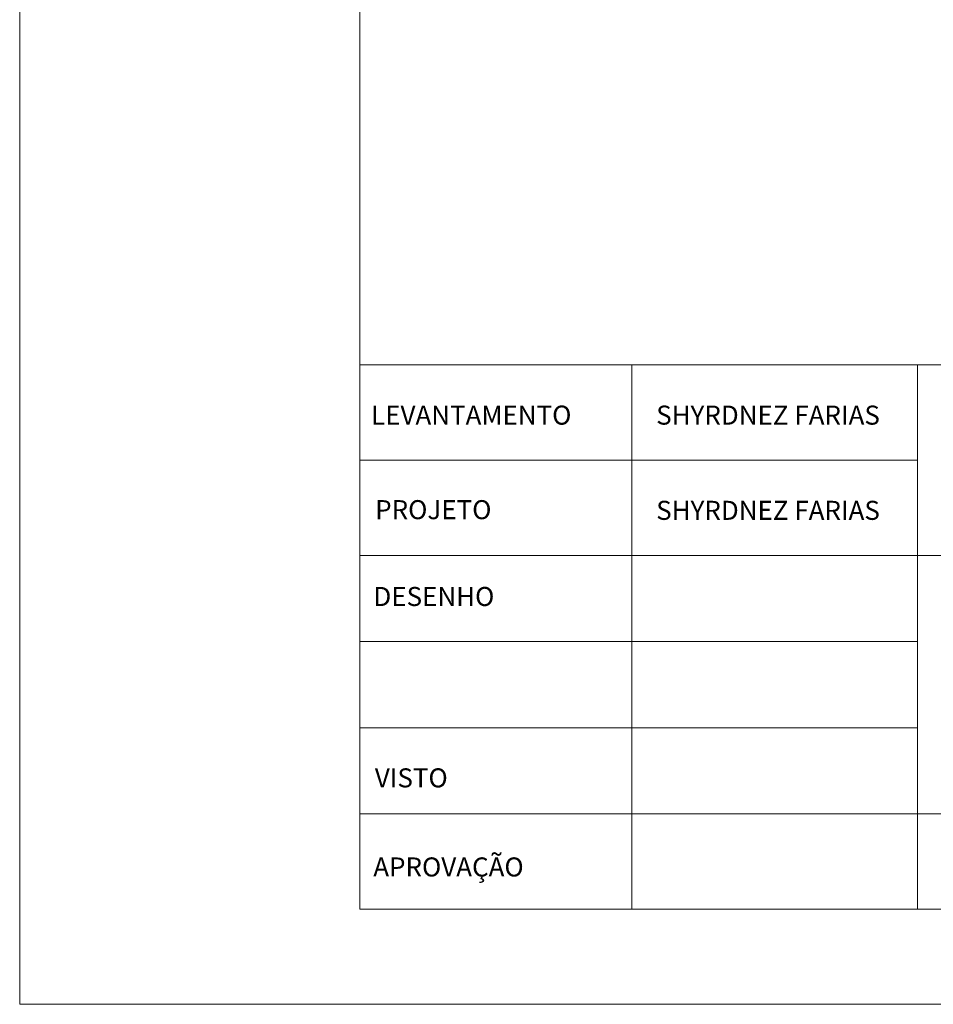
# Model space of a CAD drawing. Units: millimetres. Extents: x 1720 to 2223, y 1745 to 2051.
# Drawn here: x 1783 to 1850, y 1754 to 1827 of the extents above; entities that cross this region are included whole.
import ezdxf

# ---------------------------------------------------------------- set-up
doc = ezdxf.new("R2010")
doc.units = ezdxf.units.MM
doc.header["$LTSCALE"] = 0.75
doc.layers.add('PADRÃO', color=7, linetype='Continuous')
doc.styles.add('TECHNICAL', font='arial.ttf', dxfattribs={"height": 0.08})

msp = doc.modelspace()

# ---------------------------------------------------------------- linework, layer by layer
at = {"color": 6, "lineweight": 9}
for p, q in [((1807.548, 1821.698), (1807.548, 2044.216)), ((1807.548, 1761.216), (1807.548, 1821.698)), ((1985.548, 1801.216), (1807.548, 1801.216)), ((1807.548, 1801.216), (1807.548, 1761.216)), ((1827.548, 1801.216), (1827.548, 1761.216)), ((1848.548, 1801.216), (1848.548, 1761.216)), ((1985.548, 1787.216), (1848.548, 1787.216)), ((1985.548, 1768.216), (1848.548, 1768.216)), ((1985.548, 1761.216), (1807.548, 1761.216))]:
    msp.add_line(p, q, dxfattribs=at)
at = {"layer": 'PADRÃO', "color": 2, "lineweight": 9}
for p, q in [((1782.548, 1754.216), (1782.548, 2051.216)), ((1807.548, 1794.216), (1848.548, 1794.216)), ((1807.548, 1787.216), (1848.548, 1787.216)), ((1807.548, 1780.886), (1848.548, 1780.886)), ((1807.548, 1774.546), (1848.548, 1774.546)), ((1807.548, 1768.216), (1848.548, 1768.216)), ((1992.548, 1754.216), (1782.548, 1754.216))]:
    msp.add_line(p, q, dxfattribs=at)

# ---------------------------------------------------------------- texts
at = {"color": 3, "linetype": 'Continuous', "lineweight": 9, "style": 'TECHNICAL'}
for s, p in [('LEVANTAMENTO', (1808.381, 1796.829)), ('SHYRDNEZ FARIAS', (1829.336, 1796.829)), ('PROJETO', (1808.681, 1789.879)), ('SHYRDNEZ FARIAS', (1829.336, 1789.829)), ('DESENHO', (1808.55, 1783.496)), ('VISTO', (1808.657, 1770.162)), ('APROVAÇÃO', (1808.54, 1763.613))]:
    msp.add_text(s, height=1.4, dxfattribs=at).set_placement(p)

doc.saveas('drawing.dxf')
